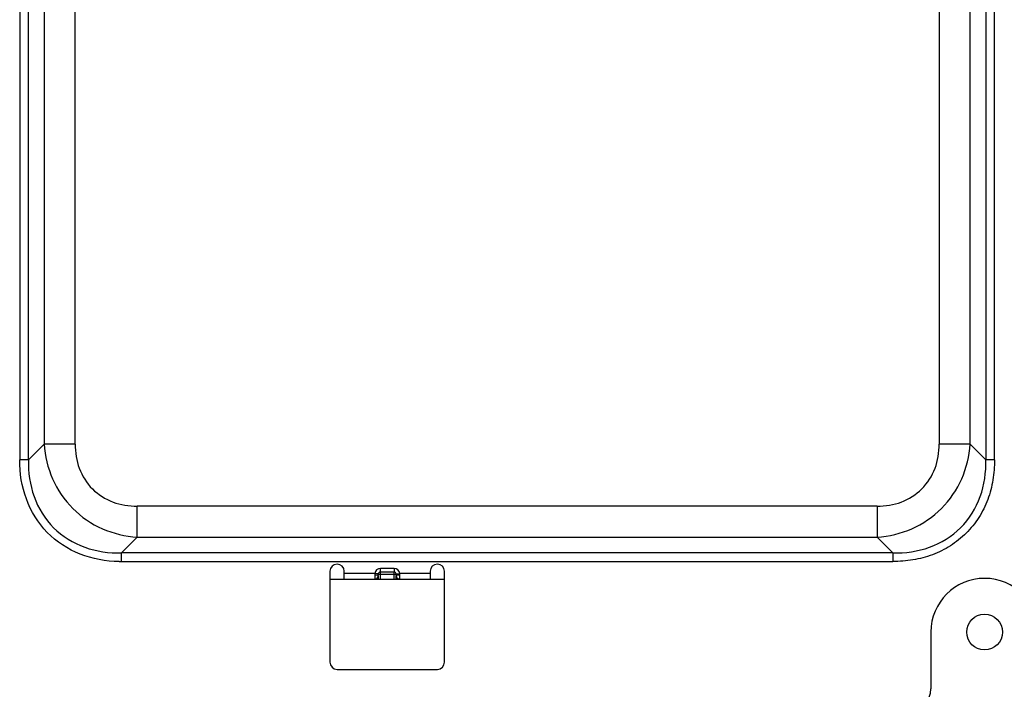
# Model space of a CAD drawing. Extents: x -27238 to 32132, y -1606 to 20506.
# Drawn here: x -26114 to -25976, y 11 to 104 of the extents above; entities that cross this region are included whole.
import ezdxf

# ---------------------------------------------------------------- set-up
doc = ezdxf.new("R2010")
doc.units = 0
doc.header["$LTSCALE"] = 30.734
doc.layers.get('0').update_dxf_attribs({"linetype": 'CONTINUOUS'})

msp = doc.modelspace()

# ---------------------------------------------------------------- linework, layer by layer
at = {"color": 7, "linetype": 'Continuous'}
for p, q in [((-26113.89, 475.45), (-26113.89, 42.56)), ((-26112.68, 42.56), (-26112.68, 475.45)), ((-26110.48, 473.26), (-26110.48, 44.76)), ((-26106.15, 44.76), (-26106.15, 473.26)), ((-25985.51, 328.48), (-25985.51, 44.76)), ((-25981.18, 44.76), (-25981.18, 328.48)), ((-25978.99, 326.28), (-25978.99, 42.56)), ((-25977.77, 42.56), (-25977.77, 326.28)), ((-26112.68, 42.56), (-26110.48, 44.76)), ((-26106.15, 44.76), (-26110.48, 44.76)), ((-25981.18, 44.76), (-25985.51, 44.76)), ((-25981.18, 44.76), (-25978.99, 42.56)), ((-26112.68, 42.56), (-26113.89, 42.56)), ((-25977.77, 42.56), (-25978.99, 42.56)), ((-25994.17, 36.1), (-26097.49, 36.1)), ((-26097.49, 31.77), (-26097.49, 36.1)), ((-25994.17, 36.1), (-25994.17, 31.77)), ((-26097.49, 31.77), (-26099.69, 29.57)), ((-26097.49, 31.77), (-25994.17, 31.77)), ((-25991.98, 29.57), (-25994.17, 31.77)), ((-25991.98, 29.57), (-26099.69, 29.57)), ((-26099.69, 28.36), (-26099.69, 29.57)), ((-25991.98, 29.57), (-25991.98, 28.36)), ((-26099.69, 28.36), (-25991.98, 28.36)), ((-26070.57, 27.01), (-26070.57, 14.31)), ((-26068.57, 25.91), (-26068.57, 27.01)), ((-26064.31, 26.71), (-26068.57, 26.71)), ((-26064.32, 26.45), (-26064.32, 25.91)), ((-26063.82, 26.65), (-26064.31, 26.71)), ((-26063.82, 26.64), (-26063.82, 26.41)), ((-26063.82, 26.61), (-26061.32, 26.61)), ((-26063.82, 26.31), (-26063.82, 26.01)), ((-26061.62, 27.41), (-26063.52, 27.41)), ((-26063.52, 26.91), (-26063.52, 27.41)), ((-26063.52, 26.91), (-26061.62, 26.91)), ((-26063.52, 25.91), (-26063.52, 26.87)), ((-26061.62, 27.41), (-26061.62, 26.91)), ((-26061.62, 25.91), (-26061.62, 26.87)), ((-26061.32, 26.65), (-26060.82, 26.71)), ((-26061.32, 26.41), (-26061.32, 26.64)), ((-26061.32, 26.01), (-26061.32, 26.31)), ((-26056.57, 26.71), (-26060.82, 26.71)), ((-26060.82, 25.91), (-26060.82, 26.45)), ((-26056.57, 27.01), (-26056.57, 25.91)), ((-26054.57, 14.31), (-26054.57, 27.01)), ((-26070.57, 25.91), (-26054.57, 25.91)), ((-25986.67, 18.52), (-25986.67, 10.58)), ((-26069.57, 13.31), (-26055.57, 13.31))]:
    msp.add_line(p, q, dxfattribs=at)
msp.add_circle((-25979.17, 18.52), 2.5, dxfattribs=at)
for centre, radius, start, end in [((-26099.68, 46), 17.64, 268.925, 269.9969), ((-26069.57, 27.01), 1, 0, 180), ((-26055.57, 27.01), 1, 0, 180), ((-26058.59, 26.45), 5.73, 177.3136, 179.1109), ((-26058.74, 26.45), 5.58, 179.112, 180.0061), ((-26064.32, 26.41), 0.5, 270, 360), ((-26063.52, 26.61), 0.8, 90, 172.8192), ((-26063.52, 26.61), 0.3, 90, 174.1122), ((-26061.62, 26.61), 0.8, 7.1803, 90), ((-26061.62, 26.61), 0.3, 5.703, 90), ((-26060.82, 26.41), 0.5, 180, 270), ((-26066.48, 26.45), 5.67, 1.7645, 2.678), ((-26066.5, 26.45), 5.68, 0.0107, 1.7897), ((-25979.17, 18.52), 7.5, 0, 180), ((-26069.57, 14.31), 1, 180, 270), ((-26055.57, 14.31), 1, 270, 0), ((-25989.67, 10.58), 3, 270.0001, 0)]:
    msp.add_arc(centre, radius, start, end, dxfattribs=at)
for points, knots in [([(-26110.48, 44.76), (-26110.36, 43.1), (-26109.58, 39.78), (-26106.7, 35.55), (-26102.47, 32.68), (-26099.15, 31.88), (-26097.49, 31.77)], [0, 0, 0, 0, 0.249626, 0.500005, 0.750411, 1, 1, 1, 1]), ([(-26106.15, 44.76), (-26106.15, 43.62), (-26105.79, 41.31), (-26103.92, 38.33), (-26100.93, 36.46), (-26098.63, 36.1), (-26097.49, 36.1)], [0, 0, 0, 0, 0.250246, 0.500012, 0.749768, 1, 1, 1, 1]), ([(-25994.17, 36.1), (-25993.03, 36.1), (-25990.73, 36.46), (-25987.74, 38.33), (-25985.87, 41.31), (-25985.51, 43.62), (-25985.51, 44.76)], [0, 0, 0, 0, 0.250246, 0.500012, 0.749768, 1, 1, 1, 1]), ([(-25994.17, 31.77), (-25992.51, 31.88), (-25989.2, 32.68), (-25984.96, 35.55), (-25982.09, 39.78), (-25981.3, 43.1), (-25981.18, 44.76)], [0, 0, 0, 0, 0.24961, 0.500026, 0.750445, 1, 1, 1, 1]), ([(-26100.02, 28.36), (-26101.86, 28.4), (-26105.57, 29.05), (-26110.34, 32.15), (-26113.31, 37), (-26113.89, 40.72), (-26113.89, 42.56)], [0, 0, 0, 0, 0.250254, 0.499973, 0.749718, 1, 1, 1, 1]), ([(-26112.68, 42.56), (-26112.71, 40.84), (-26112.23, 37.35), (-26109.45, 32.8), (-26104.91, 30.02), (-26101.41, 29.54), (-26099.69, 29.57)], [0, 0, 0, 0, 0.251078, 0.499787, 0.748673, 1, 1, 1, 1]), ([(-25991.98, 29.57), (-25990.25, 29.54), (-25986.76, 30.02), (-25982.22, 32.8), (-25979.43, 37.34), (-25978.95, 40.83), (-25978.99, 42.56)], [0, 0, 0, 0, 0.251076, 0.499784, 0.748676, 1, 1, 1, 1]), ([(-25977.77, 42.56), (-25977.8, 41.63), (-25977.94, 39.75), (-25978.63, 37), (-25979.9, 34.47), (-25981.66, 32.25), (-25983.89, 30.49), (-25986.42, 29.22), (-25989.16, 28.52), (-25991.04, 28.38), (-25991.98, 28.36)], [0, 0, 0, 0, 0.125095, 0.249959, 0.375038, 0.500057, 0.625028, 0.75008, 0.874957, 1, 1, 1, 1]), ([(-26063.82, 26.64), (-26063.82, 26.62), (-26063.84, 26.56), (-26063.94, 26.49), (-26064.04, 26.47), (-26064.09, 26.46)], [0, 0, 0, 0, 0.172645, 0.518557, 1, 1, 1, 1]), ([(-26061.07, 26.47), (-26061.09, 26.47), (-26061.15, 26.48), (-26061.21, 26.51), (-26061.25, 26.54)], [0, 0, 0, 0, 0.284033, 1, 1, 1, 1])]:
    msp.add_open_spline(points, degree=3, knots=knots, dxfattribs=at)
for points in [[(-26064.09, 26.46), (-26064.17, 26.45), (-26064.24, 26.44), (-26064.32, 26.45)], [(-26061.31, 26.6), (-26061.31, 26.61), (-26061.32, 26.63), (-26061.32, 26.64)], [(-26061.25, 26.54), (-26061.27, 26.55), (-26061.29, 26.57), (-26061.31, 26.6)], [(-26060.82, 26.45), (-26060.9, 26.44), (-26060.99, 26.45), (-26061.07, 26.47)]]:
    msp.add_open_spline(points, degree=3, dxfattribs=at)

doc.saveas('drawing.dxf')
